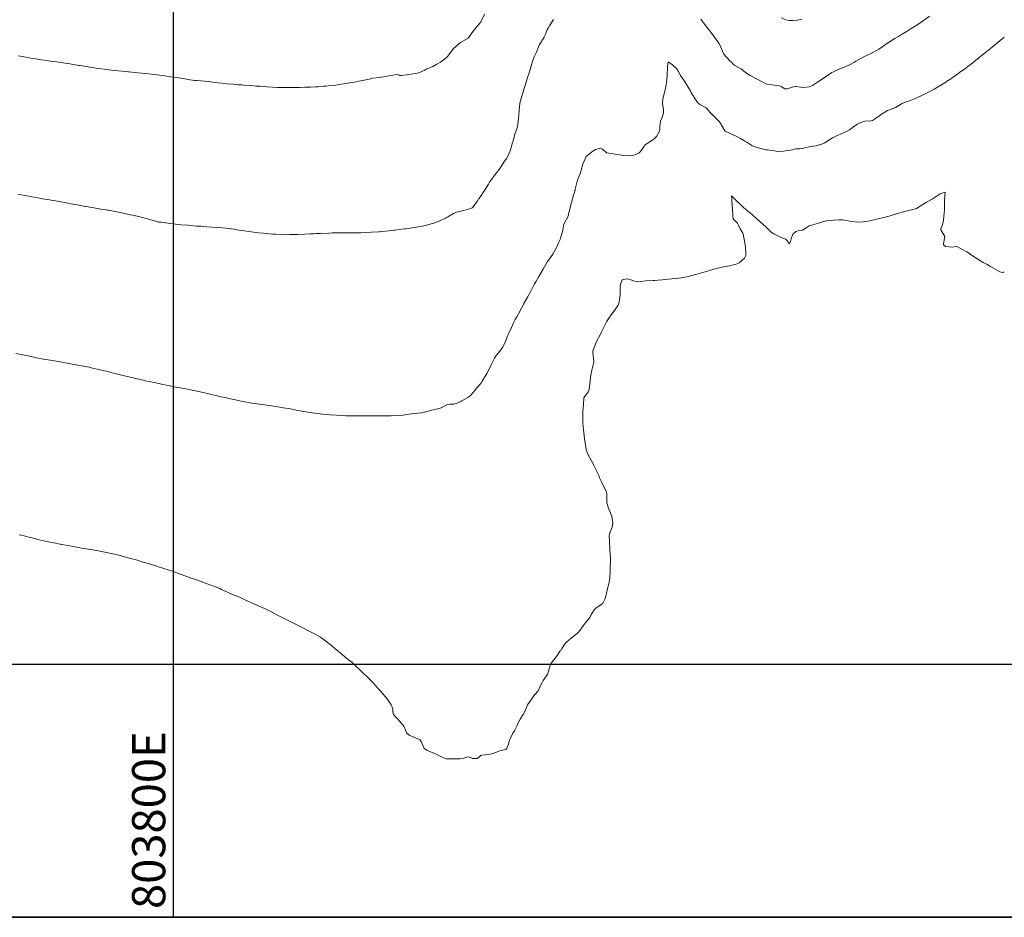
# Model space of a CAD drawing. Units: metres. Extents: x 802966 to 806631, y 8125921 to 8129490.
# Drawn here: x 803781 to 803900, y 8126770 to 8126878 of the extents above; entities that cross this region are included whole.
import ezdxf

# ---------------------------------------------------------------- set-up
doc = ezdxf.new("R2010")
doc.units = ezdxf.units.M
doc.header["$LTSCALE"] = 25
doc.layers.add('2-coordenadas', color=8, linetype='Continuous')
doc.layers.add('Curva Indice', color=36, linetype='Continuous')
doc.styles.add('2mm', font='simplex.shx', dxfattribs={"height": 2})

msp = doc.modelspace()

# ---------------------------------------------------------------- linework, layer by layer
msp.add_lwpolyline([(803932.8848, 8126769.5161), (803090.0884, 8126769.5161), (803090.0884, 8127698.2693), (803932.8848, 8127698.2693)], close=True)
at = {"layer": '2-coordenadas', "color": 8}
for p, q in [((803800, 8126769.5161), (803800, 8127698.2693)), ((803090.0884, 8126800), (803932.8848, 8126800))]:
    msp.add_line(p, q, dxfattribs=at)
msp.add_lwpolyline([(803090.0884, 8127698.2693), (803090.0884, 8126769.5161), (803932.8848, 8126769.5161), (803932.8848, 8127698.2693)], close=True, dxfattribs=at)
at = {"layer": 'Curva Indice', "color": 36, "linetype": 'Continuous', "lineweight": 13}
for points in [[(803837.415, 8126878.2059, 250), (803836.9749, 8126877.2735, 250), (803836.908, 8126877.1673, 250), (803836.2109, 8126876.358, 250), (803836.1485, 8126876.2752, 250), (803835.4915, 8126875.3439, 250), (803835.4774, 8126875.3312, 250), (803834.5518, 8126874.8161, 250), (803834.3278, 8126874.6443, 250), (803833.7148, 8126874.0842, 250), (803833.4771, 8126873.8109, 250), (803832.9766, 8126873.1325, 250), (803832.7528, 8126872.9052, 250), (803832.1223, 8126872.4445, 250), (803831.6998, 8126872.1841, 250), (803831.1915, 8126871.9214, 250), (803830.4567, 8126871.5718, 250), (803830.2378, 8126871.4685, 250), (803829.5926, 8126871.1902, 250), (803829.3443, 8126871.1167, 250), (803829.1382, 8126871.084, 250), (803828.0644, 8126870.9218, 250), (803827.411, 8126870.809, 250), (803827.2294, 8126870.8341, 250), (803827.1905, 8126870.856, 250), (803826.9327, 8126870.9291, 250), (803826.1544, 8126870.8354, 250), (803825.0287, 8126870.6415, 250), (803824.9291, 8126870.6259, 250), (803824.7474, 8126870.6039, 250), (803823.991, 8126870.4989, 250), (803823.527, 8126870.3965, 250), (803822.9524, 8126870.2692, 250), (803822.5579, 8126870.1964, 250), (803821.7697, 8126870.0381, 250), (803821.4343, 8126869.9707, 250), (803820.7853, 8126869.8567, 250), (803820.1617, 8126869.7643, 250), (803819.5157, 8126869.68, 250), (803818.6253, 8126869.5769, 250), (803818.3522, 8126869.5506, 250), (803818.0619, 8126869.5285, 250), (803817.3657, 8126869.4768, 250), (803817.0696, 8126869.4575, 250), (803816.4827, 8126869.4282, 250), (803815.8149, 8126869.4046, 250), (803815.2524, 8126869.3915, 250), (803814.2037, 8126869.3766, 250), (803813.5491, 8126869.379, 250), (803812.6802, 8126869.3951, 250), (803812.4554, 8126869.4015, 250), (803811.9059, 8126869.4245, 250), (803811.2846, 8126869.4609, 250), (803810.7661, 8126869.5008, 250), (803810.3986, 8126869.5281, 250), (803809.9128, 8126869.5616, 250), (803809.2927, 8126869.6075, 250), (803808.5135, 8126869.6646, 250), (803808.2119, 8126869.6849, 250), (803807.7413, 8126869.7194, 250), (803807.1786, 8126869.7663, 250), (803806.4357, 8126869.8314, 250), (803805.8402, 8126869.8914, 250), (803805.3502, 8126869.9492, 250), (803804.6837, 8126870.0324, 250), (803804.4447, 8126870.0619, 250), (803804.2048, 8126870.0878, 250), (803802.8127, 8126870.2155, 250), (803802.5749, 8126870.243, 250), (803802.011, 8126870.3244, 250), (803801.5678, 8126870.3915, 250), (803801.1636, 8126870.4538, 250), (803800.6651, 8126870.5274, 250), (803799.927, 8126870.6344, 250), (803798.909, 8126870.7792, 250), (803798.3395, 8126870.8561, 250), (803797.9659, 8126870.9018, 250), (803796.6739, 8126871.0488, 250), (803795.7103, 8126871.1502, 250), (803795.3866, 8126871.1825, 250), (803794.9859, 8126871.222, 250), (803794.6186, 8126871.2592, 250), (803794.4745, 8126871.2744, 250), (803794.1546, 8126871.3083, 250), (803792.5315, 8126871.4887, 250), (803791.6821, 8126871.5902, 250), (803790.9272, 8126871.6876, 250), (803790.4303, 8126871.7576, 250), (803788.9964, 8126871.9731, 250), (803788.7365, 8126872.012, 250), (803788.6333, 8126872.0287, 250), (803787.2606, 8126872.2565, 250), (803786.9311, 8126872.3147, 250), (803786.4723, 8126872.3905, 250), (803785.9294, 8126872.4642, 250), (803785.1957, 8126872.5574, 250), (803784.7869, 8126872.6132, 250), (803784.1037, 8126872.7113, 250), (803783.3845, 8126872.8187, 250), (803783.115, 8126872.8621, 250), (803782.7568, 8126872.9243, 250), (803782.4291, 8126872.9813, 250), (803781.33, 8126873.1781, 250)], [(803845.7168, 8126877.5474, 247.5), (803845.2594, 8126876.7955, 247.5), (803845.0745, 8126876.5238, 247.5), (803844.964, 8126876.326, 247.5), (803844.7509, 8126875.7908, 247.5), (803844.615, 8126875.4664, 247.5), (803844.5605, 8126875.367, 247.5), (803844.0613, 8126874.5613, 247.5), (803843.937, 8126874.2939, 247.5), (803843.6816, 8126873.6464, 247.5), (803843.4194, 8126873.0916, 247.5), (803843.2717, 8126872.7332, 247.5), (803843.017, 8126871.8644, 247.5), (803843.0011, 8126871.8046, 247.5), (803842.7644, 8126871.0272, 247.5), (803842.6575, 8126870.707, 247.5), (803842.5244, 8126870.3083, 247.5), (803842.3086, 8126869.635, 247.5), (803842.153, 8126869.1356, 247.5), (803841.9931, 8126868.5989, 247.5), (803841.7758, 8126867.8266, 247.5), (803841.7116, 8126867.5994, 247.5), (803841.6943, 8126867.5157, 247.5), (803841.5984, 8126866.6311, 247.5), (803841.5447, 8126866.0381, 247.5), (803841.5037, 8126865.6598, 247.5), (803841.443, 8126864.9425, 247.5), (803841.4108, 8126864.7085, 247.5), (803841.3599, 8126864.5375, 247.5), (803841.1361, 8126863.8864, 247.5), (803840.978, 8126863.2662, 247.5), (803840.9267, 8126863.0819, 247.5), (803840.8159, 8126862.7453, 247.5), (803840.6557, 8126862.192, 247.5), (803840.5871, 8126861.9745, 247.5), (803840.3089, 8126861.2873, 247.5), (803840.0723, 8126860.8465, 247.5), (803839.7729, 8126860.3954, 247.5), (803839.4205, 8126859.8583, 247.5), (803839.1851, 8126859.5095, 247.5), (803838.723, 8126858.922, 247.5), (803838.4932, 8126858.6295, 247.5), (803838.0335, 8126857.9768, 247.5), (803837.8938, 8126857.7466, 247.5), (803837.4334, 8126856.9725, 247.5), (803836.7672, 8126856.0292, 247.5), (803836.7411, 8126856.0025, 247.5), (803836.714, 8126855.9731, 247.5), (803836.5737, 8126855.7359, 247.5), (803836.0773, 8126855.0281, 247.5), (803835.9423, 8126854.9095, 247.5), (803835.7915, 8126854.8373, 247.5), (803834.9245, 8126854.5725, 247.5), (803834.0391, 8126854.3598, 247.5), (803833.6944, 8126854.2377, 247.5), (803833.0044, 8126853.8198, 247.5), (803832.7921, 8126853.681, 247.5), (803832.7179, 8126853.6381, 247.5), (803832.0625, 8126853.3285, 247.5), (803831.5863, 8126853.1351, 247.5), (803831.3422, 8126853.0531, 247.5), (803831.012, 8126852.9623, 247.5), (803830.3266, 8126852.7896, 247.5), (803829.6646, 8126852.645, 247.5), (803828.7164, 8126852.4915, 247.5), (803827.988, 8126852.3815, 247.5), (803827.7886, 8126852.3536, 247.5), (803827.2061, 8126852.2817, 247.5), (803826.6921, 8126852.2176, 247.5), (803826.5549, 8126852.2021, 247.5), (803826.2595, 8126852.1717, 247.5), (803824.8072, 8126852.0132, 247.5), (803824.6614, 8126852.0018, 247.5), (803823.8243, 8126851.9606, 247.5), (803823.12, 8126851.9294, 247.5), (803822.5356, 8126851.908, 247.5), (803821.3541, 8126851.8858, 247.5), (803820.6291, 8126851.8922, 247.5), (803819.9848, 8126851.8989, 247.5), (803819.4968, 8126851.8902, 247.5), (803819.1065, 8126851.8765, 247.5), (803818.6833, 8126851.8594, 247.5), (803817.6742, 8126851.8152, 247.5), (803817.1624, 8126851.793, 247.5), (803816.8411, 8126851.7785, 247.5), (803816.4545, 8126851.761, 247.5), (803815.8402, 8126851.7349, 247.5), (803814.9579, 8126851.7013, 247.5), (803814.6539, 8126851.6956, 247.5), (803813.9645, 8126851.6977, 247.5), (803812.2879, 8126851.726, 247.5), (803811.9479, 8126851.7417, 247.5), (803811.4534, 8126851.7823, 247.5), (803810.8038, 8126851.8471, 247.5), (803810.2348, 8126851.9087, 247.5), (803809.5998, 8126851.9818, 247.5), (803809.1164, 8126852.0416, 247.5), (803808.5028, 8126852.1264, 247.5), (803807.61, 8126852.266, 247.5), (803807.4613, 8126852.2933, 247.5), (803807.2517, 8126852.3288, 247.5), (803806.9114, 8126852.3731, 247.5), (803805.8908, 8126852.4908, 247.5), (803805.1936, 8126852.5491, 247.5), (803804.6545, 8126852.5814, 247.5), (803804.0131, 8126852.6266, 247.5), (803803.267, 8126852.6763, 247.5), (803802.748, 8126852.7089, 247.5), (803802.3522, 8126852.74, 247.5), (803801.7223, 8126852.797, 247.5), (803800.9283, 8126852.8731, 247.5), (803800.568, 8126852.9103, 247.5), (803799.9149, 8126852.9844, 247.5), (803798.4567, 8126853.1599, 247.5), (803798.2437, 8126853.1865, 247.5), (803798.1524, 8126853.2008, 247.5), (803798.0999, 8126853.2135, 247.5), (803797.5526, 8126853.3684, 247.5), (803797.1256, 8126853.4896, 247.5), (803796.5704, 8126853.6421, 247.5), (803795.7777, 8126853.8446, 247.5), (803795.2351, 8126853.9746, 247.5), (803794.8207, 8126854.069, 247.5), (803793.587, 8126854.3368, 247.5), (803792.9671, 8126854.4644, 247.5), (803792.1806, 8126854.6168, 247.5), (803792.0959, 8126854.6316, 247.5), (803792.0468, 8126854.6394, 247.5), (803790.8171, 8126854.8273, 247.5), (803790.3971, 8126854.8956, 247.5), (803789.4763, 8126855.0572, 247.5), (803789.3705, 8126855.0772, 247.5), (803788.9585, 8126855.1564, 247.5), (803788.4184, 8126855.2536, 247.5), (803788.0415, 8126855.3197, 247.5), (803786.8789, 8126855.5262, 247.5), (803785.7726, 8126855.7322, 247.5), (803785.4483, 8126855.7922, 247.5), (803785.0691, 8126855.8574, 247.5), (803784.7286, 8126855.9127, 247.5), (803784.2164, 8126855.9968, 247.5), (803783.6795, 8126856.09, 247.5), (803783.2427, 8126856.1671, 247.5), (803782.9479, 8126856.2203, 247.5), (803782.5867, 8126856.2884, 247.5), (803782.0717, 8126856.3904, 247.5), (803781.702, 8126856.4661, 247.5), (803781.2644, 8126856.5546, 247.5)], [(803891.0123, 8126877.9551, 247.5), (803890.1116, 8126877.3367, 247.5), (803889.5726, 8126876.9781, 247.5), (803889.2658, 8126876.7803, 247.5), (803888.769, 8126876.464, 247.5), (803888.3163, 8126876.179, 247.5), (803887.61, 8126875.7433, 247.5), (803887.2449, 8126875.5234, 247.5), (803887.0987, 8126875.4378, 247.5), (803886.816, 8126875.2696, 247.5), (803885.6955, 8126874.5491, 247.5), (803885.2096, 8126874.1984, 247.5), (803884.893, 8126873.9893, 247.5), (803884.1639, 8126873.6022, 247.5), (803883.3206, 8126873.1947, 247.5), (803883.0843, 8126873.0774, 247.5), (803882.5485, 8126872.786, 247.5), (803882.1347, 8126872.552, 247.5), (803881.9596, 8126872.4515, 247.5), (803881.276, 8126872.0862, 247.5), (803880.6585, 8126871.8053, 247.5), (803880.0086, 8126871.5323, 247.5), (803879.4489, 8126871.2805, 247.5), (803879.2515, 8126871.1731, 247.5), (803878.4648, 8126870.6657, 247.5), (803878.0644, 8126870.4046, 247.5), (803877.4976, 8126870.0407, 247.5), (803876.8982, 8126869.6323, 247.5), (803876.5143, 8126869.4609, 247.5), (803875.8403, 8126869.4009, 247.5), (803875.5101, 8126869.4418, 247.5), (803874.9145, 8126869.5074, 247.5), (803874.7658, 8126869.4889, 247.5), (803874.4976, 8126869.4032, 247.5), (803873.8797, 8126869.2154, 247.5), (803873.5948, 8126869.2251, 247.5), (803873.276, 8126869.4149, 247.5), (803873.1612, 8126869.4956, 247.5), (803872.9086, 8126869.5863, 247.5), (803871.4204, 8126869.7761, 247.5), (803871.3013, 8126869.817, 247.5), (803870.4244, 8126870.2872, 247.5), (803869.3918, 8126870.8117, 247.5), (803868.8817, 8126871.1303, 247.5), (803868.5084, 8126871.4497, 247.5), (803868.361, 8126871.5809, 247.5), (803868.278, 8126871.6338, 247.5), (803867.5666, 8126872.0216, 247.5), (803867.3691, 8126872.1874, 247.5), (803867.1917, 8126872.3716, 247.5), (803866.9359, 8126872.6245, 247.5), (803866.2446, 8126873.3909, 247.5), (803866.1422, 8126873.5513, 247.5), (803865.7831, 8126874.4428, 247.5), (803865.6252, 8126874.7375, 247.5), (803864.8109, 8126875.8646, 247.5), (803864.5431, 8126876.2129, 247.5), (803864.3584, 8126876.4457, 247.5), (803864.1938, 8126876.6507, 247.5), (803863.7877, 8126877.1711, 247.5), (803863.671, 8126877.3245, 247.5), (803863.4823, 8126877.5991, 247.5)], [(803875.6376, 8126877.6078, 250), (803875.0829, 8126877.4909, 250), (803874.5279, 8126877.4377, 250), (803874.0818, 8126877.4444, 250), (803873.6859, 8126877.5404, 250), (803873.1952, 8126877.7722, 250)], [(803900, 8126875.4806, 245), (803899.9238, 8126875.4194, 245), (803899.0617, 8126874.6761, 245), (803898.1156, 8126873.8882, 245), (803897.9817, 8126873.7785, 245), (803896.5489, 8126872.6226, 245), (803896.2159, 8126872.3648, 245), (803895.7646, 8126872.0265, 245), (803895.2551, 8126871.6478, 245), (803894.5977, 8126871.1682, 245), (803894.2718, 8126870.9353, 245), (803893.3914, 8126870.3244, 245), (803893.2804, 8126870.2494, 245), (803892.8397, 8126869.9616, 245), (803892.2576, 8126869.5969, 245), (803891.5533, 8126869.1771, 245), (803891.1927, 8126868.9719, 245), (803890.9648, 8126868.8497, 245), (803890.3238, 8126868.5257, 245), (803889.8404, 8126868.3056, 245), (803889.5153, 8126868.166, 245), (803889.1227, 8126867.9865, 245), (803888.7109, 8126867.8266, 245), (803888.1774, 8126867.6727, 245), (803887.7044, 8126867.4543, 245), (803886.9215, 8126866.9559, 245), (803886.3956, 8126866.7793, 245), (803885.9264, 8126866.6301, 245), (803885.1144, 8126866.104, 245), (803885.0197, 8126866.0326, 245), (803884.5041, 8126865.6359, 245), (803884.1453, 8126865.4061, 245), (803883.9486, 8126865.3672, 245), (803883.218, 8126865.3136, 245), (803882.5315, 8126865.0822, 245), (803882.2991, 8126864.9551, 245), (803882.2344, 8126864.912, 245), (803881.3699, 8126864.2843, 245), (803881.095, 8126864.1306, 245), (803880.3458, 8126863.8033, 245), (803879.6473, 8126863.4925, 245), (803879.3372, 8126863.3265, 245), (803878.4421, 8126862.7506, 245), (803878.3805, 8126862.719, 245), (803878.2301, 8126862.6629, 245), (803877.3703, 8126862.3778, 245), (803876.9886, 8126862.3089, 245), (803876.4923, 8126862.2499, 245), (803875.8094, 8126862.0794, 245), (803875.7148, 8126862.0504, 245), (803875.6349, 8126862.0361, 245), (803875.3871, 8126862.0189, 245), (803874.9344, 8126861.9831, 245), (803874.71, 8126861.9439, 245), (803874.4512, 8126861.8877, 245), (803873.436, 8126861.7257, 245), (803872.7505, 8126861.6996, 245), (803872.2927, 8126861.7442, 245), (803871.4877, 8126861.8616, 245), (803871.3061, 8126861.8935, 245), (803870.8324, 8126862.0049, 245), (803869.8445, 8126862.2855, 245), (803869.5961, 8126862.403, 245), (803869.0178, 8126862.7846, 245), (803868.9641, 8126862.8179, 245), (803868.7361, 8126862.9467, 245), (803868.2358, 8126863.2355, 245), (803868.0893, 8126863.3271, 245), (803867.8031, 8126863.4899, 245), (803866.3813, 8126864.1472, 245), (803866.371, 8126864.1545, 245), (803866.353, 8126864.1817, 245), (803865.7995, 8126865.1226, 245), (803865.6568, 8126865.2986, 245), (803864.5896, 8126866.3771, 245), (803864.1926, 8126866.867, 245), (803864.1537, 8126866.9092, 245), (803864.1239, 8126866.9294, 245), (803863.3513, 8126867.3558, 245), (803863.1932, 8126867.473, 245), (803862.9925, 8126867.7102, 245), (803862.3218, 8126868.7594, 245), (803862.2526, 8126868.8882, 245), (803862.2208, 8126868.9532, 245), (803862.1884, 8126869.0143, 245), (803861.4975, 8126870.1455, 245), (803861.0169, 8126870.8118, 245), (803860.7218, 8126871.3382, 245), (803860.5446, 8126871.6666, 245), (803860.0415, 8126872.1221, 245), (803859.548, 8126872.452, 245), (803859.465, 8126871.8746, 245), (803859.4569, 8126871.7606, 245), (803859.4292, 8126870.8491, 245), (803859.3802, 8126870.3362, 245), (803859.2851, 8126869.7004, 245), (803859.2659, 8126869.5773, 245), (803859.2538, 8126869.5095, 245), (803859.2031, 8126869.2936, 245), (803858.8795, 8126867.987, 245), (803858.8542, 8126867.4172, 245), (803858.9583, 8126866.7476, 245), (803858.9623, 8126866.3032, 245), (803858.8182, 8126865.8088, 245), (803858.6286, 8126865.3266, 245), (803858.5203, 8126864.7063, 245), (803858.5293, 8126864.3665, 245), (803858.499, 8126864.1388, 245), (803858.1186, 8126863.4716, 245), (803857.8106, 8126863.1519, 245), (803856.8996, 8126862.5674, 245), (803856.7831, 8126862.4661, 245), (803856.2184, 8126861.6705, 245), (803856.04, 8126861.5365, 245), (803855.5499, 8126861.2972, 245), (803854.9731, 8126861.1509, 245), (803854.1539, 8126861.2041, 245), (803853.6808, 8126861.2871, 245), (803852.1416, 8126861.5037, 245), (803852.1101, 8126861.522, 245), (803851.6404, 8126861.9801, 245), (803851.3781, 8126862.076, 245), (803850.8027, 8126861.9205, 245), (803850.4838, 8126861.7336, 245), (803849.7045, 8126861.1161, 245), (803849.6657, 8126861.0641, 245), (803849.2566, 8126860.1497, 245), (803849.0587, 8126859.4155, 245), (803848.9847, 8126859.124, 245), (803848.8235, 8126858.7344, 245), (803848.5776, 8126858.1016, 245), (803848.3583, 8126857.1608, 245), (803848.3239, 8126857.0067, 245), (803848.3066, 8126856.9463, 245), (803848.03, 8126855.9777, 245), (803847.9113, 8126855.5488, 245), (803847.7461, 8126854.9429, 245), (803847.5493, 8126854.1033, 245), (803847.4814, 8126853.9055, 245), (803846.9894, 8126852.9477, 245), (803846.9877, 8126852.9431, 245), (803846.986, 8126852.9316, 245), (803846.8241, 8126852.0137, 245), (803846.5901, 8126851.2446, 245), (803846.5275, 8126851.1006, 245), (803846.3683, 8126850.7603, 245), (803846.1271, 8126850.2022, 245), (803846.0609, 8126850.061, 245), (803845.6335, 8126849.3134, 245), (803845.4503, 8126849.0504, 245), (803845.021, 8126848.4309, 245), (803844.8089, 8126848.0698, 245), (803844.5008, 8126847.5298, 245), (803844.1982, 8126847.02, 245), (803843.9729, 8126846.635, 245), (803843.6027, 8126845.9899, 245), (803843.4647, 8126845.7402, 245), (803843.0396, 8126844.9472, 245), (803842.9491, 8126844.7798, 245), (803842.5935, 8126844.1347, 245), (803842.1679, 8126843.3813, 245), (803842.0642, 8126843.1958, 245), (803841.8713, 8126842.8412, 245), (803841.5054, 8126842.1635, 245), (803841.3002, 8126841.781, 245), (803841.1316, 8126841.4576, 245), (803840.9662, 8126841.1217, 245), (803840.6577, 8126840.4802, 245), (803840.2962, 8126839.7532, 245), (803840.1927, 8126839.5069, 245), (803840.0715, 8126839.1331, 245), (803839.835, 8126838.5454, 245), (803839.5771, 8126838.1087, 245), (803839.2568, 8126837.6688, 245), (803838.8407, 8126837.1372, 245), (803838.6197, 8126836.8172, 245), (803838.2965, 8126836.1674, 245), (803838.2004, 8126835.9248, 245), (803838.1765, 8126835.8694, 245), (803837.6995, 8126834.9674, 245), (803837.5888, 8126834.774, 245), (803837.1628, 8126834.0491, 245), (803836.972, 8126833.7758, 245), (803836.4674, 8126833.1976, 245), (803836.2466, 8126832.936, 245), (803835.7632, 8126832.344, 245), (803835.498, 8126832.1189, 245), (803834.6866, 8126831.6682, 245), (803834.5681, 8126831.6066, 245), (803834.1257, 8126831.3739, 245), (803833.733, 8126831.262, 245), (803833.257, 8126831.2737, 245), (803832.9672, 8126831.2295, 245), (803832.7394, 8126831.1136, 245), (803832.1945, 8126830.8144, 245), (803831.8086, 8126830.7157, 245), (803831.037, 8126830.5501, 245), (803830.3483, 8126830.3386, 245), (803829.8321, 8126830.2316, 245), (803829.3919, 8126830.1831, 245), (803828.3289, 8126830.0679, 245), (803828.102, 8126830.0348, 245), (803827.6248, 8126829.9576, 245), (803827.0226, 8126829.8942, 245), (803826.2096, 8126829.8675, 245), (803825.7845, 8126829.8592, 245), (803825.3573, 8126829.8507, 245), (803824.0289, 8126829.8487, 245), (803823.8651, 8126829.8487, 245), (803823.7467, 8126829.8486, 245), (803822.3628, 8126829.8557, 245), (803821.954, 8126829.8598, 245), (803821.8414, 8126829.8611, 245), (803821.2597, 8126829.8717, 245), (803820.7432, 8126829.8861, 245), (803819.6276, 8126829.9289, 245), (803818.8615, 8126829.9763, 245), (803817.9542, 8126830.0719, 245), (803816.6818, 8126830.2448, 245), (803815.9392, 8126830.3581, 245), (803815.4407, 8126830.4388, 245), (803815.2195, 8126830.4778, 245), (803814.7747, 8126830.5669, 245), (803814.5338, 8126830.6124, 245), (803813.8269, 8126830.7324, 245), (803813.2053, 8126830.8419, 245), (803812.7878, 8126830.9133, 245), (803812.0861, 8126831.0218, 245), (803811.7914, 8126831.0633, 245), (803810.6506, 8126831.219, 245), (803809.6909, 8126831.357, 245), (803809.4153, 8126831.3994, 245), (803809.0357, 8126831.464, 245), (803808.1173, 8126831.6361, 245), (803807.4379, 8126831.7761, 245), (803807.2046, 8126831.8273, 245), (803806.1853, 8126832.0567, 245), (803805.6933, 8126832.1698, 245), (803805.2428, 8126832.2765, 245), (803804.5645, 8126832.4395, 245), (803803.0308, 8126832.7863, 245), (803801.8371, 8126833.0336, 245), (803801.4631, 8126833.1076, 245), (803800.3297, 8126833.3268, 245), (803800.0933, 8126833.3743, 245), (803799.5983, 8126833.4808, 245), (803799.152, 8126833.571, 245), (803798.6941, 8126833.6578, 245), (803798.2288, 8126833.7512, 245), (803797.6807, 8126833.8687, 245), (803797.0914, 8126833.9939, 245), (803796.5882, 8126834.0999, 245), (803796.3578, 8126834.1486, 245), (803795.4678, 8126834.3458, 245), (803794.6134, 8126834.5488, 245), (803794.0976, 8126834.6766, 245), (803793.1322, 8126834.9187, 245), (803792.4457, 8126835.0931, 245), (803792.2387, 8126835.1446, 245), (803791.1518, 8126835.4081, 245), (803790.0968, 8126835.6605, 245), (803789.823, 8126835.7198, 245), (803789.153, 8126835.8487, 245), (803788.6786, 8126835.9395, 245), (803787.5885, 8126836.1434, 245), (803786.7827, 8126836.2864, 245), (803786.1037, 8126836.4, 245), (803785.8915, 8126836.4345, 245), (803784.8868, 8126836.5927, 245), (803784.3238, 8126836.6873, 245), (803783.4823, 8126836.8491, 245), (803783.1929, 8126836.9124, 245), (803782.3116, 8126837.1127, 245), (803781.8647, 8126837.2028, 245), (803780.9928, 8126837.3602, 245)], [(803900, 8126847.1746, 242.5), (803899.8796, 8126847.1637, 242.5), (803899.7453, 8126847.1326, 242.5), (803899.4432, 8126847.2179, 242.5), (803898.3186, 8126847.8414, 242.5), (803897.9258, 8126848.0727, 242.5), (803897.4621, 8126848.3406, 242.5), (803896.4769, 8126848.9256, 242.5), (803896.0651, 8126849.2016, 242.5), (803895.6835, 8126849.4946, 242.5), (803895.4894, 8126849.6207, 242.5), (803894.305, 8126850.2486, 242.5), (803894.1897, 8126850.2618, 242.5), (803893.7537, 8126850.1641, 242.5), (803892.9371, 8126850.2403, 242.5), (803892.6998, 8126850.4286, 242.5), (803892.6669, 8126850.4915, 242.5), (803892.6628, 8126850.5723, 242.5), (803892.8467, 8126851.4351, 242.5), (803892.3686, 8126852.2478, 242.5), (803892.3741, 8126852.3757, 242.5), (803892.4675, 8126852.6552, 242.5), (803892.6244, 8126853.1909, 242.5), (803892.6701, 8126853.4544, 242.5), (803892.7753, 8126854.2727, 242.5), (803892.8009, 8126854.6698, 242.5), (803892.7874, 8126855.1966, 242.5), (803892.8006, 8126855.8157, 242.5), (803892.8334, 8126856.2667, 242.5), (803892.881, 8126856.801, 242.5), (803892.2649, 8126856.5804, 242.5), (803891.9314, 8126856.3504, 242.5), (803891.3191, 8126855.9482, 242.5), (803890.6165, 8126855.5737, 242.5), (803890.2961, 8126855.3887, 242.5), (803889.4315, 8126854.8317, 242.5), (803889.3815, 8126854.805, 242.5), (803889.2994, 8126854.7771, 242.5), (803888.1703, 8126854.4963, 242.5), (803887.6976, 8126854.3709, 242.5), (803887.1259, 8126854.2044, 242.5), (803886.2798, 8126853.9526, 242.5), (803885.8213, 8126853.8224, 242.5), (803885.1796, 8126853.6518, 242.5), (803884.6647, 8126853.5265, 242.5), (803883.9613, 8126853.3726, 242.5), (803883.5956, 8126853.2906, 242.5), (803883.2944, 8126853.2372, 242.5), (803883.0218, 8126853.2145, 242.5), (803882.2708, 8126853.1944, 242.5), (803881.6685, 8126853.243, 242.5), (803881.2225, 8126853.3462, 242.5), (803880.5289, 8126853.4648, 242.5), (803880.0804, 8126853.4616, 242.5), (803879.4422, 8126853.428, 242.5), (803878.7648, 8126853.365, 242.5), (803878.1001, 8126853.2067, 242.5), (803877.5291, 8126853.0224, 242.5), (803876.9569, 8126852.874, 242.5), (803876.4974, 8126852.7285, 242.5), (803876.1639, 8126852.509, 242.5), (803875.707, 8126852.2277, 242.5), (803875.1923, 8126852.1416, 242.5), (803874.8977, 8126852.0556, 242.5), (803874.5395, 8126851.7215, 242.5), (803874.3354, 8126851.1556, 242.5), (803874.2784, 8126850.8345, 242.5), (803874.1277, 8126850.5627, 242.5), (803874.0007, 8126850.7715, 242.5), (803873.9588, 8126850.868, 242.5), (803873.6909, 8126851.138, 242.5), (803873.1404, 8126851.3239, 242.5), (803872.2616, 8126851.7526, 242.5), (803871.9483, 8126851.9886, 242.5), (803871.2794, 8126852.5944, 242.5), (803870.2493, 8126853.5477, 242.5), (803870.1549, 8126853.6331, 242.5), (803869.7279, 8126854.0216, 242.5), (803869.2353, 8126854.4353, 242.5), (803868.6601, 8126854.9116, 242.5), (803867.5568, 8126855.94, 242.5), (803867.4266, 8126856.0695, 242.5), (803867.156, 8126856.334, 242.5), (803867.202, 8126855.9524, 242.5), (803867.2143, 8126855.7861, 242.5), (803867.2738, 8126854.7233, 242.5), (803867.3162, 8126853.8397, 242.5), (803867.3584, 8126853.6027, 242.5), (803867.4214, 8126853.4868, 242.5), (803867.5594, 8126853.3583, 242.5), (803867.8661, 8126853.0612, 242.5), (803868.0078, 8126852.8052, 242.5), (803868.2115, 8126852.3543, 242.5), (803868.523, 8126851.8325, 242.5), (803868.5689, 8126851.7324, 242.5), (803868.8197, 8126850.4881, 242.5), (803868.9001, 8126849.5091, 242.5), (803868.8965, 8126849.1487, 242.5), (803868.7425, 8126848.8357, 242.5), (803868.0685, 8126848.2674, 242.5), (803867.9209, 8126848.1888, 242.5), (803867.7059, 8126848.1298, 242.5), (803866.9117, 8126847.9225, 242.5), (803866.4407, 8126847.8241, 242.5), (803865.8312, 8126847.7179, 242.5), (803865.139, 8126847.5504, 242.5), (803864.2667, 8126847.2864, 242.5), (803863.5544, 8126847.0668, 242.5), (803862.9811, 8126846.9002, 242.5), (803862.5272, 8126846.7815, 242.5), (803861.7634, 8126846.6108, 242.5), (803861.1194, 8126846.491, 242.5), (803860.5009, 8126846.3975, 242.5), (803859.9927, 8126846.3375, 242.5), (803859.1526, 8126846.2577, 242.5), (803858.8444, 8126846.2309, 242.5), (803858.3197, 8126846.1843, 242.5), (803857.9399, 8126846.1652, 242.5), (803857.7501, 8126846.1634, 242.5), (803856.8315, 8126846.1218, 242.5), (803856.1803, 8126846.0158, 242.5), (803855.7008, 8126846.0016, 242.5), (803855.3021, 8126846.1557, 242.5), (803854.7799, 8126846.3358, 242.5), (803854.5513, 8126846.3672, 242.5), (803853.9834, 8126846.2489, 242.5), (803853.8234, 8126845.8447, 242.5), (803853.7778, 8126845.4764, 242.5), (803853.7736, 8126844.7195, 242.5), (803853.7595, 8126844.3813, 242.5), (803853.6347, 8126843.5438, 242.5), (803853.5159, 8126843.1827, 242.5), (803853.0942, 8126842.5369, 242.5), (803852.8055, 8126842.1973, 242.5), (803852.3919, 8126841.6322, 242.5), (803852.1277, 8126841.1656, 242.5), (803851.8497, 8126840.6359, 242.5), (803851.5305, 8126839.9744, 242.5), (803851.3581, 8126839.6153, 242.5), (803850.9163, 8126838.8045, 242.5), (803850.8227, 8126838.6115, 242.5), (803850.5225, 8126837.8055, 242.5), (803850.4815, 8126837.5269, 242.5), (803850.5784, 8126836.4027, 242.5), (803850.5808, 8126836.3643, 242.5), (803850.5772, 8126836.3343, 242.5), (803850.3531, 8126835.3529, 242.5), (803850.2428, 8126834.7917, 242.5), (803850.1402, 8126834.0993, 242.5), (803850.0282, 8126833.0304, 242.5), (803850.0061, 8126832.9265, 242.5), (803849.921, 8126832.7711, 242.5), (803849.3841, 8126832.0269, 242.5), (803849.3751, 8126832.0064, 242.5), (803849.3735, 8126831.9937, 242.5), (803849.3468, 8126831.314, 242.5), (803849.2939, 8126830.7051, 242.5), (803849.282, 8126830.5052, 242.5), (803849.2708, 8126829.9314, 242.5), (803849.2593, 8126829.5423, 242.5), (803849.2737, 8126828.9821, 242.5), (803849.3518, 8126828.2005, 242.5), (803849.4196, 8126827.5132, 242.5), (803849.4747, 8126827.065, 242.5), (803849.5511, 8126826.6438, 242.5), (803849.6798, 8126825.8296, 242.5), (803849.8565, 8126825.2586, 242.5), (803850.5845, 8126823.9248, 242.5), (803850.6075, 8126823.8774, 242.5), (803850.7248, 8126823.6339, 242.5), (803851.0469, 8126823.0028, 242.5), (803851.1719, 8126822.7053, 242.5), (803851.2872, 8126822.4243, 242.5), (803851.5207, 8126821.9365, 242.5), (803852.1062, 8126820.6713, 242.5), (803852.1388, 8126820.5122, 242.5), (803852.1461, 8126819.9212, 242.5), (803852.1474, 8126819.525, 242.5), (803852.1621, 8126819.4048, 242.5), (803852.3748, 8126818.6478, 242.5), (803852.7676, 8126817.7849, 242.5), (803852.7728, 8126817.7702, 242.5), (803852.8524, 8126817.3213, 242.5), (803852.8718, 8126816.9718, 242.5), (803852.7909, 8126816.4848, 242.5), (803852.6804, 8126816.1712, 242.5), (803852.4877, 8126815.6558, 242.5), (803852.451, 8126815.4391, 242.5), (803852.4915, 8126814.9075, 242.5), (803852.494, 8126814.8474, 242.5), (803852.4927, 8126814.8009, 242.5), (803852.5069, 8126813.7545, 242.5), (803852.5991, 8126812.7066, 242.5), (803852.6106, 8126812.6202, 242.5), (803852.6121, 8126812.5325, 242.5), (803852.5446, 8126811.4617, 242.5), (803852.5464, 8126811.1795, 242.5), (803852.5339, 8126810.2952, 242.5), (803852.3902, 8126809.6299, 242.5), (803852.2785, 8126809.2498, 242.5), (803852.1222, 8126808.5066, 242.5), (803852.0435, 8126808.1711, 242.5), (803851.9043, 8126807.8114, 242.5), (803851.6634, 8126807.3412, 242.5), (803851.5437, 8126807.2026, 242.5), (803851.1296, 8126806.9233, 242.5), (803850.8794, 8126806.7773, 242.5), (803850.6251, 8126806.5358, 242.5), (803850.2329, 8126805.8962, 242.5), (803850.1409, 8126805.6845, 242.5), (803850.0935, 8126805.5951, 242.5), (803849.5602, 8126804.9094, 242.5), (803849.4241, 8126804.7508, 242.5), (803849.2882, 8126804.5787, 242.5), (803848.7868, 8126803.8856, 242.5), (803848.5732, 8126803.6633, 242.5), (803847.9111, 8126803.1512, 242.5), (803847.3186, 8126802.6766, 242.5), (803847.1183, 8126802.462, 242.5), (803846.7261, 8126801.8795, 242.5), (803846.5958, 8126801.6444, 242.5), (803846.5554, 8126801.5756, 242.5), (803846.0854, 8126800.8869, 242.5), (803845.9417, 8126800.6994, 242.5), (803845.4701, 8126800.1088, 242.5), (803845.3241, 8126799.8318, 242.5), (803845.0081, 8126798.7442, 242.5), (803844.9992, 8126798.721, 242.5), (803844.9875, 8126798.7013, 242.5), (803844.4945, 8126798.0001, 242.5), (803844.3542, 8126797.7803, 242.5), (803844.1144, 8126797.3385, 242.5), (803843.8683, 8126796.7744, 242.5), (803843.8341, 8126796.6987, 242.5), (803843.8246, 8126796.6849, 242.5), (803843.3425, 8126796.1259, 242.5), (803843.2021, 8126795.9232, 242.5), (803842.6223, 8126795.0769, 242.5), (803842.5613, 8126794.9681, 242.5), (803842.2353, 8126794.2144, 242.5), (803842.0807, 8126793.9382, 242.5), (803841.728, 8126793.3812, 242.5), (803841.5253, 8126792.9912, 242.5), (803841.333, 8126792.5071, 242.5), (803841.0356, 8126791.9539, 242.5), (803840.8419, 8126791.6687, 242.5), (803840.4996, 8126791.0062, 242.5), (803840.4323, 8126790.8176, 242.5), (803840.2912, 8126790.2463, 242.5), (803840.1353, 8126789.8894, 242.5), (803840.0276, 8126789.7606, 242.5), (803839.7765, 8126789.6557, 242.5), (803839.1226, 8126789.4981, 242.5), (803838.8033, 8126789.3599, 242.5), (803838.1294, 8126789.1391, 242.5), (803837.1069, 8126789.0423, 242.5), (803837.0015, 8126788.9901, 242.5), (803836.5325, 8126788.6317, 242.5), (803835.9676, 8126788.6378, 242.5), (803835.5453, 8126788.8351, 242.5), (803835.315, 8126788.8067, 242.5), (803835.0611, 8126788.6944, 242.5), (803834.7984, 8126788.6106, 242.5), (803834.5087, 8126788.5971, 242.5), (803834.2147, 8126788.6067, 242.5), (803833.527, 8126788.5914, 242.5), (803832.8125, 8126788.5987, 242.5), (803832.6126, 8126788.6535, 242.5), (803832.1054, 8126788.9144, 242.5), (803831.5904, 8126789.1533, 242.5), (803830.4417, 8126789.6341, 242.5), (803830.1508, 8126789.8524, 242.5), (803830.1172, 8126789.9148, 242.5), (803829.8588, 8126790.5995, 242.5), (803829.7307, 8126790.7795, 242.5), (803829.6388, 8126790.8667, 242.5), (803829.4763, 8126790.9639, 242.5), (803828.3606, 8126791.432, 242.5), (803828.022, 8126791.7266, 242.5), (803827.7807, 8126792.3508, 242.5), (803827.7011, 8126792.5069, 242.5), (803827.1839, 8126793.1059, 242.5), (803826.4725, 8126793.9402, 242.5), (803826.3978, 8126794.1886, 242.5), (803826.3949, 8126794.5782, 242.5), (803826.2898, 8126794.9433, 242.5), (803826.1936, 8126795.0929, 242.5), (803825.7104, 8126795.7937, 242.5), (803825.5178, 8126796.0433, 242.5), (803824.6217, 8126797.0701, 242.5), (803824.2605, 8126797.4659, 242.5), (803824.0529, 8126797.6847, 242.5), (803823.3717, 8126798.3701, 242.5), (803822.7, 8126799.0268, 242.5), (803822.5083, 8126799.2167, 242.5), (803822.3281, 8126799.3915, 242.5), (803821.981, 8126799.7153, 242.5), (803821.6125, 8126800.0555, 242.5), (803821.4821, 8126800.1695, 242.5), (803820.8718, 8126800.6723, 242.5), (803820.0463, 8126801.3377, 242.5), (803819.6419, 8126801.6653, 242.5), (803819.4236, 8126801.8493, 242.5), (803818.9942, 8126802.2095, 242.5), (803817.8422, 8126803.1198, 242.5), (803817.6193, 8126803.2623, 242.5), (803817.0398, 8126803.5718, 242.5), (803816.4844, 8126803.8662, 242.5), (803816.2307, 8126803.9971, 242.5), (803816.1457, 8126804.0406, 242.5), (803815.7973, 8126804.2202, 242.5), (803815.3877, 8126804.4284, 242.5), (803814.1016, 8126805.0695, 242.5), (803813.8079, 8126805.2191, 242.5), (803812.3501, 8126805.9739, 242.5), (803811.7127, 8126806.3005, 242.5), (803811.5284, 8126806.3933, 242.5), (803811.2203, 8126806.5431, 242.5), (803810.3658, 8126806.9397, 242.5), (803809.5685, 8126807.3004, 242.5), (803808.6751, 8126807.6978, 242.5), (803808.1881, 8126807.9117, 242.5), (803807.9254, 8126808.0272, 242.5), (803807.0313, 8126808.4244, 242.5), (803805.7748, 8126808.9825, 242.5), (803805.5574, 8126809.0756, 242.5), (803805.0432, 8126809.2816, 242.5), (803804.3472, 8126809.5467, 242.5), (803803.197, 8126809.9657, 242.5), (803802.5487, 8126810.1929, 242.5), (803802.2353, 8126810.3016, 242.5), (803800.5998, 8126810.8828, 242.5), (803799.8506, 8126811.1558, 242.5), (803799.723, 8126811.2, 242.5), (803799.4676, 8126811.2834, 242.5), (803798.6918, 8126811.5395, 242.5), (803798.1951, 8126811.7025, 242.5), (803797.9658, 8126811.7735, 242.5), (803796.807, 8126812.1231, 242.5), (803796.307, 8126812.274, 242.5), (803795.8667, 8126812.4074, 242.5), (803795.4948, 8126812.5176, 242.5), (803794.8014, 8126812.7159, 242.5), (803793.7958, 8126812.9932, 242.5), (803793.4571, 8126813.0804, 242.5), (803793.1943, 8126813.1427, 242.5), (803792.5176, 8126813.2905, 242.5), (803791.5328, 8126813.4919, 242.5), (803790.918, 8126813.6101, 242.5), (803790.5156, 8126813.6814, 242.5), (803789.7582, 8126813.8059, 242.5), (803789.114, 8126813.9147, 242.5), (803788.3612, 8126814.051, 242.5), (803787.4505, 8126814.2201, 242.5), (803786.5607, 8126814.3856, 242.5), (803785.3725, 8126814.6168, 242.5), (803784.9382, 8126814.707, 242.5), (803784.5489, 8126814.7947, 242.5), (803783.8303, 8126814.9641, 242.5), (803783.0848, 8126815.1387, 242.5), (803782.568, 8126815.2634, 242.5), (803782.0101, 8126815.4077, 242.5), (803781.6555, 8126815.5032, 242.5), (803781.4182, 8126815.5587, 242.5)]]:
    msp.add_polyline3d(points, dxfattribs=at)

# ---------------------------------------------------------------- texts
at = {"layer": '2-coordenadas', "color": 7, "style": '2mm'}
msp.add_text('803800E', height=4, rotation=90, dxfattribs=at).set_placement((803799, 8126770.5161))

doc.saveas('drawing.dxf')
